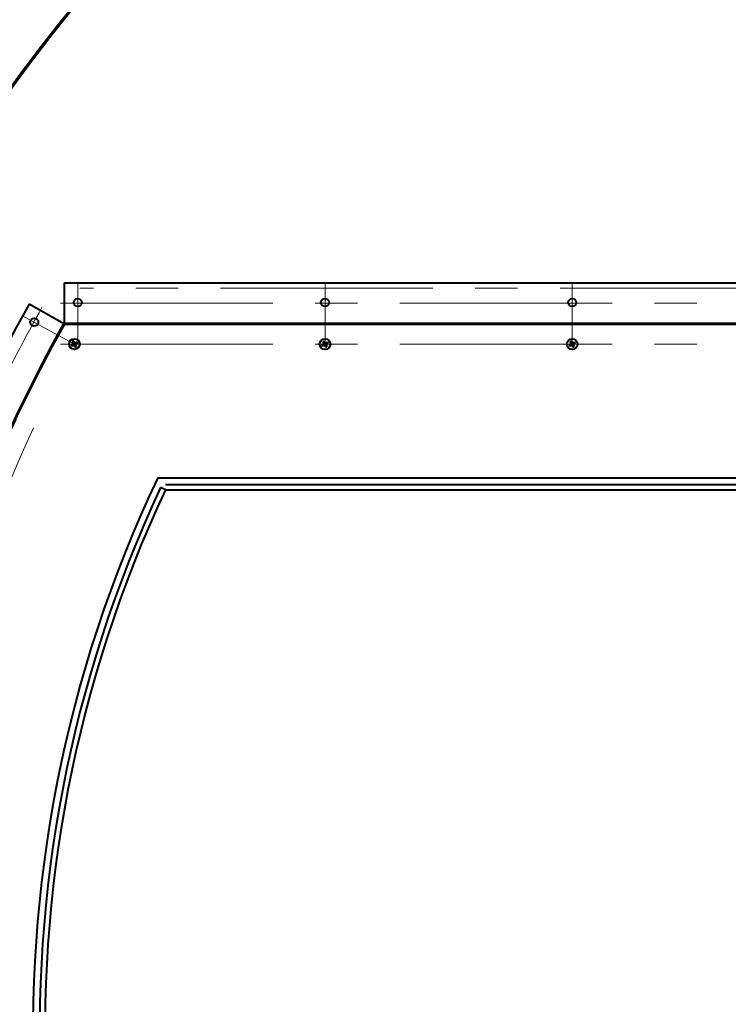
# Model space of a CAD drawing. Units: millimetres. Extents: x -39401 to -27521, y -19589 to -11189.
# Drawn here: x -33303 to -32773, y -17014 to -16278 of the extents above; entities that cross this region are included whole.
import ezdxf

# ---------------------------------------------------------------- set-up
doc = ezdxf.new("R2010")
doc.units = ezdxf.units.MM
doc.linetypes.add('CENTER', pattern=[50.8, 31.75, -6.35, 6.35, -6.35])
doc.layers.add('котел', color=150, linetype='Continuous', lineweight=40)
doc.layers.add('оси', color=253, linetype='CENTER', lineweight=13)

msp = doc.modelspace()

# ---------------------------------------------------------------- linework, layer by layer
at = {"layer": 'котел', "ltscale": 50}
for p, q in [((-33290.27505, -16302.30255), (-33289.71819, -16302.7267)), ((-33269.52483, -16474.657), (-31388.42634, -16474.657)), ((-33269.52483, -16505.357), (-33269.52483, -16474.657)), ((-33269.52483, -16504.657), (-31388.42634, -16504.657)), ((-33269.52483, -16505.357), (-31388.42634, -16505.357)), ((-33264.31632, -16520.94193), (-33263.42474, -16520.7541)), ((-33263.90101, -16521.77127), (-33263.21654, -16521.16988)), ((-33263.52678, -16518.5685), (-33262.92539, -16519.25298)), ((-33263.50747, -16520.504), (-33263.34159, -16520.71246)), ((-33263.42474, -16520.7541), (-33260.80028, -16519.95991)), ((-33263.34159, -16520.71246), (-33263.42474, -16520.7541)), ((-33263.34159, -16520.71246), (-33263.42474, -16520.7541)), ((-33263.34159, -16520.71246), (-33260.88343, -16520.00155)), ((-33262.92827, -16520.08564), (-33263.34159, -16520.71246)), ((-33263.21654, -16521.16988), (-33261.00849, -16519.54413)), ((-33263.21654, -16521.16988), (-33263.13338, -16521.12824)), ((-33263.21654, -16521.16988), (-33263.13338, -16521.12824)), ((-33263.18265, -16520.00102), (-33261.04237, -16520.71299)), ((-33263.14145, -16519.40369), (-33262.88375, -16519.33613)), ((-33263.14145, -16519.40369), (-33262.88375, -16519.33613)), ((-33263.13338, -16521.12824), (-33261.09164, -16519.58577)), ((-33263.13338, -16521.12824), (-33262.38388, -16521.17277)), ((-33263.06583, -16521.38594), (-33263.13338, -16521.12824)), ((-33262.88375, -16519.33613), (-33262.92827, -16520.08564)), ((-33262.92539, -16519.25298), (-33262.88375, -16519.33613)), ((-33262.92539, -16519.25298), (-33261.29963, -16521.46103)), ((-33262.92539, -16519.25298), (-33262.88375, -16519.33613)), ((-33262.88375, -16519.33613), (-33261.34128, -16521.37787)), ((-33262.69744, -16518.1532), (-33262.50961, -16519.04477)), ((-33262.50961, -16519.04477), (-33261.71542, -16521.66924)), ((-33262.46796, -16519.12793), (-33262.50961, -16519.04477)), ((-33262.46796, -16519.12793), (-33262.50961, -16519.04477)), ((-33261.75652, -16519.28686), (-33262.4685, -16521.42714)), ((-33262.46796, -16519.12793), (-33262.2595, -16518.96204)), ((-33261.84114, -16519.54124), (-33262.46796, -16519.12793)), ((-33262.46796, -16519.12793), (-33261.75706, -16521.58608)), ((-33262.38388, -16521.17277), (-33261.75706, -16521.58608)), ((-33261.75706, -16521.58608), (-33261.96552, -16521.75197)), ((-33261.09164, -16519.58577), (-33261.84114, -16519.54124)), ((-33261.75706, -16521.58608), (-33261.71542, -16521.66924)), ((-33261.75706, -16521.58608), (-33261.71542, -16521.66924)), ((-33261.52758, -16522.56081), (-33261.71542, -16521.66924)), ((-33261.34128, -16521.37787), (-33261.29675, -16520.62837)), ((-33261.08357, -16521.31032), (-33261.34128, -16521.37787)), ((-33261.29963, -16521.46103), (-33261.34128, -16521.37787)), ((-33261.29963, -16521.46103), (-33261.34128, -16521.37787)), ((-33260.69824, -16522.14551), (-33261.29963, -16521.46103)), ((-33261.29675, -16520.62837), (-33260.88343, -16520.00155)), ((-33261.15919, -16519.32807), (-33261.09164, -16519.58577)), ((-33261.00849, -16519.54413), (-33261.09164, -16519.58577)), ((-33261.00849, -16519.54413), (-33261.09164, -16519.58577)), ((-33260.32401, -16518.94273), (-33261.00849, -16519.54413)), ((-33260.88343, -16520.00155), (-33260.80028, -16519.95991)), ((-33260.88343, -16520.00155), (-33260.80028, -16519.95991)), ((-33260.88343, -16520.00155), (-33260.71755, -16520.21001)), ((-33259.9087, -16519.77208), (-33260.80028, -16519.95991)), ((-33076.72864, -16520.99917), (-33075.83707, -16520.81134)), ((-33076.31334, -16521.82851), (-33075.62886, -16521.22712)), ((-33075.9391, -16518.62574), (-33075.33771, -16519.31022)), ((-33075.91979, -16520.56124), (-33075.75391, -16520.7697)), ((-33075.83707, -16520.81134), (-33073.2126, -16520.01715)), ((-33075.75391, -16520.7697), (-33075.83707, -16520.81134)), ((-33075.75391, -16520.7697), (-33075.83707, -16520.81134)), ((-33075.75391, -16520.7697), (-33073.29576, -16520.05879)), ((-33075.3406, -16520.14287), (-33075.75391, -16520.7697)), ((-33075.62886, -16521.22712), (-33073.42081, -16519.60137)), ((-33075.62886, -16521.22712), (-33075.5457, -16521.18548)), ((-33075.62886, -16521.22712), (-33075.5457, -16521.18548)), ((-33075.59497, -16520.05825), (-33073.45469, -16520.77023)), ((-33075.55377, -16519.46093), (-33075.29607, -16519.39337)), ((-33075.55377, -16519.46093), (-33075.29607, -16519.39337)), ((-33075.5457, -16521.18548), (-33073.50396, -16519.64301)), ((-33075.5457, -16521.18548), (-33074.7962, -16521.23001)), ((-33075.47815, -16521.44318), (-33075.5457, -16521.18548)), ((-33075.29607, -16519.39337), (-33075.3406, -16520.14287)), ((-33075.33771, -16519.31022), (-33075.29607, -16519.39337)), ((-33075.33771, -16519.31022), (-33073.71196, -16521.51827)), ((-33075.33771, -16519.31022), (-33075.29607, -16519.39337)), ((-33075.29607, -16519.39337), (-33073.7536, -16521.43511)), ((-33075.10976, -16518.21044), (-33074.92193, -16519.10201)), ((-33074.92193, -16519.10201), (-33074.12774, -16521.72648)), ((-33074.88029, -16519.18517), (-33074.92193, -16519.10201)), ((-33074.88029, -16519.18517), (-33074.92193, -16519.10201)), ((-33074.16884, -16519.3441), (-33074.88082, -16521.48438)), ((-33074.88029, -16519.18517), (-33074.67183, -16519.01928)), ((-33074.25346, -16519.59848), (-33074.88029, -16519.18517)), ((-33074.88029, -16519.18517), (-33074.16938, -16521.64332)), ((-33074.7962, -16521.23001), (-33074.16938, -16521.64332)), ((-33074.16938, -16521.64332), (-33074.37784, -16521.8092)), ((-33073.50396, -16519.64301), (-33074.25346, -16519.59848)), ((-33074.16938, -16521.64332), (-33074.12774, -16521.72648)), ((-33074.16938, -16521.64332), (-33074.12774, -16521.72648)), ((-33073.9399, -16522.61805), (-33074.12774, -16521.72648)), ((-33073.7536, -16521.43511), (-33073.70907, -16520.68561)), ((-33073.4959, -16521.36756), (-33073.7536, -16521.43511)), ((-33073.71196, -16521.51827), (-33073.7536, -16521.43511)), ((-33073.71196, -16521.51827), (-33073.7536, -16521.43511)), ((-33073.11056, -16522.20275), (-33073.71196, -16521.51827)), ((-33073.70907, -16520.68561), (-33073.29576, -16520.05879)), ((-33073.57152, -16519.38531), (-33073.50396, -16519.64301)), ((-33073.42081, -16519.60137), (-33073.50396, -16519.64301)), ((-33073.42081, -16519.60137), (-33073.50396, -16519.64301)), ((-33072.73633, -16518.99997), (-33073.42081, -16519.60137)), ((-33073.29576, -16520.05879), (-33073.2126, -16520.01715)), ((-33073.29576, -16520.05879), (-33073.2126, -16520.01715)), ((-33073.29576, -16520.05879), (-33073.12987, -16520.26725)), ((-33072.32103, -16519.82931), (-33073.2126, -16520.01715)), ((-32891.72864, -16520.99917), (-32890.83707, -16520.81134)), ((-32891.31334, -16521.82851), (-32890.62886, -16521.22712)), ((-32890.9391, -16518.62574), (-32890.33771, -16519.31022)), ((-32890.91979, -16520.56124), (-32890.75391, -16520.7697)), ((-32890.83707, -16520.81134), (-32888.2126, -16520.01715)), ((-32890.75391, -16520.7697), (-32890.83707, -16520.81134)), ((-32890.75391, -16520.7697), (-32890.83707, -16520.81134)), ((-32890.75391, -16520.7697), (-32888.29576, -16520.05879)), ((-32890.3406, -16520.14287), (-32890.75391, -16520.7697)), ((-32890.62886, -16521.22712), (-32888.42081, -16519.60137)), ((-32890.62886, -16521.22712), (-32890.5457, -16521.18548)), ((-32890.62886, -16521.22712), (-32890.5457, -16521.18548)), ((-32890.59497, -16520.05825), (-32888.45469, -16520.77023)), ((-32890.55377, -16519.46093), (-32890.29607, -16519.39337)), ((-32890.55377, -16519.46093), (-32890.29607, -16519.39337)), ((-32890.5457, -16521.18548), (-32888.50396, -16519.64301)), ((-32890.5457, -16521.18548), (-32889.7962, -16521.23001)), ((-32890.47815, -16521.44318), (-32890.5457, -16521.18548)), ((-32890.29607, -16519.39337), (-32890.3406, -16520.14287)), ((-32890.33771, -16519.31022), (-32890.29607, -16519.39337)), ((-32890.33771, -16519.31022), (-32888.71196, -16521.51827)), ((-32890.33771, -16519.31022), (-32890.29607, -16519.39337)), ((-32890.29607, -16519.39337), (-32888.7536, -16521.43511)), ((-32890.10976, -16518.21044), (-32889.92193, -16519.10201)), ((-32889.92193, -16519.10201), (-32889.12774, -16521.72648)), ((-32889.88029, -16519.18517), (-32889.92193, -16519.10201)), ((-32889.88029, -16519.18517), (-32889.92193, -16519.10201)), ((-32889.16884, -16519.3441), (-32889.88082, -16521.48438)), ((-32889.88029, -16519.18517), (-32889.67183, -16519.01928)), ((-32889.25346, -16519.59848), (-32889.88029, -16519.18517)), ((-32889.88029, -16519.18517), (-32889.16938, -16521.64332)), ((-32889.7962, -16521.23001), (-32889.16938, -16521.64332)), ((-32889.16938, -16521.64332), (-32889.37784, -16521.8092)), ((-32888.50396, -16519.64301), (-32889.25346, -16519.59848)), ((-32889.16938, -16521.64332), (-32889.12774, -16521.72648)), ((-32889.16938, -16521.64332), (-32889.12774, -16521.72648)), ((-32888.9399, -16522.61805), (-32889.12774, -16521.72648)), ((-32888.7536, -16521.43511), (-32888.70907, -16520.68561)), ((-32888.4959, -16521.36756), (-32888.7536, -16521.43511)), ((-32888.71196, -16521.51827), (-32888.7536, -16521.43511)), ((-32888.71196, -16521.51827), (-32888.7536, -16521.43511)), ((-32888.11056, -16522.20275), (-32888.71196, -16521.51827)), ((-32888.70907, -16520.68561), (-32888.29576, -16520.05879)), ((-32888.57152, -16519.38531), (-32888.50396, -16519.64301)), ((-32888.42081, -16519.60137), (-32888.50396, -16519.64301)), ((-32888.42081, -16519.60137), (-32888.50396, -16519.64301)), ((-32887.73633, -16518.99997), (-32888.42081, -16519.60137)), ((-32888.29576, -16520.05879), (-32888.2126, -16520.01715)), ((-32888.29576, -16520.05879), (-32888.2126, -16520.01715)), ((-32888.29576, -16520.05879), (-32888.12987, -16520.26725)), ((-32887.32103, -16519.82931), (-32888.2126, -16520.01715))]:
    msp.add_line(p, q, dxfattribs=at)
at = {"layer": 'котел', "ltscale": 0.4}
for p, q in [((-33269.52454, -16505.35824), (-33295.93943, -16490.40206)), ((-33193.97514, -16505.357), (-31463.97504, -16505.357)), ((-33199.67917, -16620.357), (-31458.27101, -16620.357)), ((-33193.97514, -16625.357), (-31463.97504, -16625.357)), ((-33193.97514, -16629.357), (-33197.59831, -16627.66211)), ((-33193.97514, -16629.357), (-31463.97504, -16629.357))]:
    msp.add_line(p, q, dxfattribs=at)
at = {"layer": 'котел', "ltscale": 50}
for centre, radius in [((-32328.97509, -17034.51355), 1207.7), ((-33259.52483, -16489.31229), 3), ((-33074.52483, -16489.31229), 3), ((-32889.52483, -16489.31229), 3), ((-33292.07844, -16504.0137), 3), ((-33262.11251, -16520.357), 4), ((-33074.52483, -16520.41424), 4), ((-32889.52483, -16520.41424), 4)]:
    msp.add_circle(centre, radius, dxfattribs=at)
for centre, radius, start, end in [((-32328.97509, -17034.51355), 1208.4, 130.51273813, 163.82676982), ((-32330.09603, -17034.89276), 1108.74866, 150.58802815, 215.03582832), ((-32328.97509, -17034.51355), 1079.88423, 150.63764333, 215.01863663), ((-32328.97509, -17034.51355), 1079.18423, 150.63774357, 215.01863663), ((-33262.11251, -16520.357), 2.28011, 194.86457461, 218.33540109), ((-33262.11251, -16520.357), 2.28011, 104.86457461, 128.33540109), ((-33262.11251, -16520.357), 1.371, 196.83634078, 216.36363493), ((-33262.11251, -16520.357), 1.371, 106.83634078, 126.36363493), ((-33262.11251, -16520.357), 1.371, 286.83634078, 306.36363493), ((-33262.11251, -16520.357), 2.28011, 284.86457461, 308.33540109), ((-33262.11251, -16520.357), 1.371, 16.83634078, 36.36363493), ((-33262.11251, -16520.357), 2.28011, 14.86457461, 38.33540109), ((-33074.52483, -16520.41424), 2.28011, 194.86457461, 218.33540109), ((-33074.52483, -16520.41424), 2.28011, 104.86457461, 128.33540109), ((-33074.52483, -16520.41424), 1.371, 196.83634078, 216.36363493), ((-33074.52483, -16520.41424), 1.371, 106.83634078, 126.36363493), ((-33074.52483, -16520.41424), 1.371, 286.83634078, 306.36363493), ((-33074.52483, -16520.41424), 2.28011, 284.86457461, 308.33540109), ((-33074.52483, -16520.41424), 1.371, 16.83634078, 36.36363493), ((-33074.52483, -16520.41424), 2.28011, 14.86457461, 38.33540109), ((-32889.52483, -16520.41424), 2.28011, 194.86457461, 218.33540109), ((-32889.52483, -16520.41424), 2.28011, 104.86457461, 128.33540109), ((-32889.52483, -16520.41424), 1.371, 196.83634078, 216.36363493), ((-32889.52483, -16520.41424), 1.371, 106.83634078, 126.36363493), ((-32889.52483, -16520.41424), 1.371, 286.83634078, 306.36363493), ((-32889.52483, -16520.41424), 2.28011, 284.86457461, 308.33540109), ((-32889.52483, -16520.41424), 1.371, 16.83634078, 36.36363493), ((-32889.52483, -16520.41424), 2.28011, 14.86457461, 38.33540109)]:
    msp.add_arc(centre, radius, start, end, dxfattribs=at)
at = {"layer": 'котел', "ltscale": 0.4}
for radius, start, end in [(1079.18423, 154.90212342, 211.23301529), (964.18423, 154.56157329, 211.53464901), (959.18423, 154.90212342, 211.23301529), (955.18423, 154.90212342, 211.23301529)]:
    msp.add_arc((-32328.97509, -17034.51355), radius, start, end, dxfattribs=at)
at = {"layer": 'котел', "ltscale": 50}
for points, start_tangent, end_tangent in [([(-33264.31632, -16520.94193), (-33264.21506, -16520.88541), (-33264.1115, -16520.8283), (-33264.0058, -16520.77069)], (0.871882192, 0.489715677), (0.879225863, 0.476405166)), ([(-33264.0058, -16520.77069), (-33263.8226, -16520.67188), (-33263.6565, -16520.58307), (-33263.50747, -16520.504)], (0.879225863, 0.476405166), (0.884049922, 0.467392485)), ([(-33263.57789, -16521.62521), (-33263.68734, -16521.67534), (-33263.79509, -16521.72405), (-33263.90101, -16521.77127)], (-0.908149779, -0.418645409), (-0.914408885, -0.404791788)), ([(-33263.06583, -16521.38594), (-33263.21743, -16521.45744), (-33263.38799, -16521.53722), (-33263.57789, -16521.62521)], (-0.903822772, -0.427906995), (-0.908149779, -0.418645409)), ([(-33263.38072, -16518.89163), (-33263.43085, -16518.78218), (-33263.47956, -16518.67442), (-33263.52678, -16518.5685)], (-0.418645409, 0.908149779), (-0.404791788, 0.914408885)), ([(-33263.38072, -16518.89163), (-33263.43085, -16518.78218), (-33263.47956, -16518.67442), (-33263.52678, -16518.5685)], (-0.418645409, 0.908149779), (-0.404791788, 0.914408885)), ([(-33263.50747, -16520.504), (-33263.44792, -16520.41098), (-33263.38586, -16520.31442), (-33263.32113, -16520.21413), (-33263.2535, -16520.10982), (-33263.18265, -16520.00102)], (0.538389462, 0.842696142), (0.546563732, 0.837417511)), ([(-33263.14145, -16519.40369), (-33263.21295, -16519.25209), (-33263.29273, -16519.08152), (-33263.38072, -16518.89163)], (-0.427906995, 0.903822772), (-0.418645409, 0.908149779)), ([(-33263.18265, -16520.00102), (-33263.1742, -16519.87138), (-33263.16586, -16519.74731), (-33263.15762, -16519.62823), (-33263.14948, -16519.51377), (-33263.14145, -16519.40369)], (0.063982548, 0.997951018), (0.073689966, 0.997281199)), ([(-33262.4685, -16521.42714), (-33262.59814, -16521.4187), (-33262.72221, -16521.41036), (-33262.84128, -16521.40211), (-33262.95574, -16521.39397), (-33263.06583, -16521.38594)], (-0.997951018, 0.063982548), (-0.997281199, 0.073689966)), ([(-33262.69744, -16518.1532), (-33262.64091, -16518.25446), (-33262.58381, -16518.35801), (-33262.5262, -16518.46372)], (0.489715677, -0.871882192), (0.476405166, -0.879225863)), ([(-33262.5262, -16518.46372), (-33262.42743, -16518.64683), (-33262.33861, -16518.81296), (-33262.2595, -16518.96204)], (0.476405166, -0.879225863), (0.467392485, -0.884049922)), ([(-33261.96552, -16521.75197), (-33262.05832, -16521.69255), (-33262.15478, -16521.63055), (-33262.25507, -16521.56582), (-33262.35949, -16521.49813), (-33262.4685, -16521.42714)], (-0.842696142, 0.538389462), (-0.837417511, 0.546563732)), ([(-33262.2595, -16518.96204), (-33262.1665, -16519.02158), (-33262.06995, -16519.08364), (-33261.96967, -16519.14837), (-33261.86535, -16519.216), (-33261.75652, -16519.28686)], (0.842696142, -0.538389462), (0.837417511, -0.546563732)), ([(-33261.69882, -16522.25029), (-33261.79759, -16522.06717), (-33261.88641, -16521.90105), (-33261.96552, -16521.75197)], (-0.476405166, 0.879225863), (-0.467392485, 0.884049922)), ([(-33261.75652, -16519.28686), (-33261.62671, -16519.29532), (-33261.50255, -16519.30367), (-33261.38347, -16519.31191), (-33261.2691, -16519.32005), (-33261.15919, -16519.32807)], (0.997951018, -0.063982548), (0.997281199, -0.073689966)), ([(-33261.52758, -16522.56081), (-33261.58411, -16522.45955), (-33261.64121, -16522.356), (-33261.69882, -16522.25029)], (-0.489715677, 0.871882192), (-0.476405166, 0.879225863)), ([(-33261.15919, -16519.32807), (-33261.0076, -16519.25657), (-33260.83703, -16519.17679), (-33260.64713, -16519.0888)], (0.903822772, 0.427906995), (0.908149779, 0.418645409)), ([(-33261.04237, -16520.71299), (-33261.05083, -16520.84281), (-33261.05918, -16520.96697), (-33261.06742, -16521.08604), (-33261.07555, -16521.20042), (-33261.08357, -16521.31032)], (-0.063982548, -0.997951018), (-0.073689966, -0.997281199)), ([(-33261.08357, -16521.31032), (-33261.01208, -16521.46192), (-33260.93229, -16521.63249), (-33260.8443, -16521.82238)], (0.427906995, -0.903822772), (0.418645409, -0.908149779)), ([(-33260.71755, -16520.21001), (-33260.77709, -16520.30301), (-33260.83915, -16520.39956), (-33260.90388, -16520.49985), (-33260.9715, -16520.60417), (-33261.04237, -16520.71299)], (-0.538389462, -0.842696142), (-0.546563732, -0.837417511)), ([(-33260.8443, -16521.82238), (-33260.79417, -16521.93183), (-33260.74546, -16522.03959), (-33260.69824, -16522.14551)], (0.418645409, -0.908149779), (0.404791788, -0.914408885)), ([(-33260.21922, -16519.94332), (-33260.40234, -16520.04208), (-33260.56847, -16520.13091), (-33260.71755, -16520.21001)], (-0.879225863, -0.476405166), (-0.884049922, -0.467392485)), ([(-33260.64713, -16519.0888), (-33260.53768, -16519.03867), (-33260.42993, -16518.98996), (-33260.32401, -16518.94273)], (0.908149779, 0.418645409), (0.914408885, 0.404791788)), ([(-33259.9087, -16519.77208), (-33260.00997, -16519.8286), (-33260.11352, -16519.88571), (-33260.21922, -16519.94332)], (-0.871882192, -0.489715677), (-0.879225863, -0.476405166)), ([(-33076.72864, -16520.99917), (-33076.62738, -16520.94265), (-33076.52383, -16520.88554), (-33076.41812, -16520.82793)], (0.871882192, 0.489715677), (0.879225863, 0.476405166)), ([(-33076.41812, -16520.82793), (-33076.23492, -16520.72912), (-33076.06882, -16520.64031), (-33075.91979, -16520.56124)], (0.879225863, 0.476405166), (0.884049922, 0.467392485)), ([(-33075.99021, -16521.68245), (-33076.09966, -16521.73258), (-33076.20742, -16521.78129), (-33076.31334, -16521.82851)], (-0.908149779, -0.418645409), (-0.914408885, -0.404791788)), ([(-33075.47815, -16521.44318), (-33075.62975, -16521.51468), (-33075.80031, -16521.59446), (-33075.99021, -16521.68245)], (-0.903822772, -0.427906995), (-0.908149779, -0.418645409)), ([(-33075.79304, -16518.94887), (-33075.84317, -16518.83942), (-33075.89188, -16518.73166), (-33075.9391, -16518.62574)], (-0.418645409, 0.908149779), (-0.404791788, 0.914408885)), ([(-33075.79304, -16518.94887), (-33075.84317, -16518.83942), (-33075.89188, -16518.73166), (-33075.9391, -16518.62574)], (-0.418645409, 0.908149779), (-0.404791788, 0.914408885)), ([(-33075.91979, -16520.56124), (-33075.86024, -16520.46822), (-33075.79818, -16520.37166), (-33075.73345, -16520.27137), (-33075.66583, -16520.16706), (-33075.59497, -16520.05825)], (0.538389462, 0.842696142), (0.546563732, 0.837417511)), ([(-33075.55377, -16519.46093), (-33075.62527, -16519.30933), (-33075.70505, -16519.13876), (-33075.79304, -16518.94887)], (-0.427906995, 0.903822772), (-0.418645409, 0.908149779)), ([(-33075.59497, -16520.05825), (-33075.58652, -16519.92862), (-33075.57818, -16519.80455), (-33075.56994, -16519.68547), (-33075.5618, -16519.57101), (-33075.55377, -16519.46093)], (0.063982548, 0.997951018), (0.073689966, 0.997281199)), ([(-33074.88082, -16521.48438), (-33075.01046, -16521.47594), (-33075.13453, -16521.4676), (-33075.2536, -16521.45935), (-33075.36807, -16521.45121), (-33075.47815, -16521.44318)], (-0.997951018, 0.063982548), (-0.997281199, 0.073689966)), ([(-33075.10976, -16518.21044), (-33075.05324, -16518.3117), (-33074.99613, -16518.41525), (-33074.93852, -16518.52096)], (0.489715677, -0.871882192), (0.476405166, -0.879225863)), ([(-33074.93852, -16518.52096), (-33074.83976, -16518.70407), (-33074.75093, -16518.8702), (-33074.67183, -16519.01928)], (0.476405166, -0.879225863), (0.467392485, -0.884049922)), ([(-33074.37784, -16521.8092), (-33074.47065, -16521.74979), (-33074.5671, -16521.68779), (-33074.66739, -16521.62306), (-33074.77181, -16521.55537), (-33074.88082, -16521.48438)], (-0.842696142, 0.538389462), (-0.837417511, 0.546563732)), ([(-33074.67183, -16519.01928), (-33074.57883, -16519.07882), (-33074.48227, -16519.14088), (-33074.38199, -16519.20561), (-33074.27767, -16519.27324), (-33074.16884, -16519.3441)], (0.842696142, -0.538389462), (0.837417511, -0.546563732)), ([(-33074.11115, -16522.30753), (-33074.20991, -16522.12441), (-33074.29874, -16521.95829), (-33074.37784, -16521.8092)], (-0.476405166, 0.879225863), (-0.467392485, 0.884049922)), ([(-33074.16884, -16519.3441), (-33074.03903, -16519.35256), (-33073.91487, -16519.36091), (-33073.79579, -16519.36915), (-33073.68142, -16519.37729), (-33073.57152, -16519.38531)], (0.997951018, -0.063982548), (0.997281199, -0.073689966)), ([(-33073.9399, -16522.61805), (-33073.99643, -16522.51679), (-33074.05354, -16522.41324), (-33074.11115, -16522.30753)], (-0.489715677, 0.871882192), (-0.476405166, 0.879225863)), ([(-33073.57152, -16519.38531), (-33073.41992, -16519.31381), (-33073.24935, -16519.23403), (-33073.05946, -16519.14604)], (0.903822772, 0.427906995), (0.908149779, 0.418645409)), ([(-33073.45469, -16520.77023), (-33073.46315, -16520.90005), (-33073.4715, -16521.0242), (-33073.47974, -16521.14328), (-33073.48788, -16521.25766), (-33073.4959, -16521.36756)], (-0.063982548, -0.997951018), (-0.073689966, -0.997281199)), ([(-33073.4959, -16521.36756), (-33073.4244, -16521.51916), (-33073.34461, -16521.68973), (-33073.25663, -16521.87962)], (0.427906995, -0.903822772), (0.418645409, -0.908149779)), ([(-33073.12987, -16520.26725), (-33073.18941, -16520.36025), (-33073.25147, -16520.4568), (-33073.3162, -16520.55708), (-33073.38383, -16520.66141), (-33073.45469, -16520.77023)], (-0.538389462, -0.842696142), (-0.546563732, -0.837417511)), ([(-33073.25663, -16521.87962), (-33073.20649, -16521.98907), (-33073.15779, -16522.09683), (-33073.11056, -16522.20275)], (0.418645409, -0.908149779), (0.404791788, -0.914408885)), ([(-33072.63155, -16520.00056), (-33072.81466, -16520.09932), (-33072.98079, -16520.18815), (-33073.12987, -16520.26725)], (-0.879225863, -0.476405166), (-0.884049922, -0.467392485)), ([(-33073.05946, -16519.14604), (-33072.95001, -16519.09591), (-33072.84225, -16519.0472), (-33072.73633, -16518.99997)], (0.908149779, 0.418645409), (0.914408885, 0.404791788)), ([(-33072.32103, -16519.82931), (-33072.42229, -16519.88584), (-33072.52584, -16519.94295), (-33072.63155, -16520.00056)], (-0.871882192, -0.489715677), (-0.879225863, -0.476405166)), ([(-32891.72864, -16520.99917), (-32891.62738, -16520.94265), (-32891.52383, -16520.88554), (-32891.41812, -16520.82793)], (0.871882192, 0.489715677), (0.879225863, 0.476405166)), ([(-32891.41812, -16520.82793), (-32891.23492, -16520.72912), (-32891.06882, -16520.64031), (-32890.91979, -16520.56124)], (0.879225863, 0.476405166), (0.884049922, 0.467392485)), ([(-32890.99021, -16521.68245), (-32891.09966, -16521.73258), (-32891.20742, -16521.78129), (-32891.31334, -16521.82851)], (-0.908149779, -0.418645409), (-0.914408885, -0.404791788)), ([(-32890.47815, -16521.44318), (-32890.62975, -16521.51468), (-32890.80031, -16521.59446), (-32890.99021, -16521.68245)], (-0.903822772, -0.427906995), (-0.908149779, -0.418645409)), ([(-32890.79304, -16518.94887), (-32890.84317, -16518.83942), (-32890.89188, -16518.73166), (-32890.9391, -16518.62574)], (-0.418645409, 0.908149779), (-0.404791788, 0.914408885)), ([(-32890.79304, -16518.94887), (-32890.84317, -16518.83942), (-32890.89188, -16518.73166), (-32890.9391, -16518.62574)], (-0.418645409, 0.908149779), (-0.404791788, 0.914408885)), ([(-32890.91979, -16520.56124), (-32890.86024, -16520.46822), (-32890.79818, -16520.37166), (-32890.73345, -16520.27137), (-32890.66583, -16520.16706), (-32890.59497, -16520.05825)], (0.538389462, 0.842696142), (0.546563732, 0.837417511)), ([(-32890.55377, -16519.46093), (-32890.62527, -16519.30933), (-32890.70505, -16519.13876), (-32890.79304, -16518.94887)], (-0.427906995, 0.903822772), (-0.418645409, 0.908149779)), ([(-32890.59497, -16520.05825), (-32890.58652, -16519.92862), (-32890.57818, -16519.80455), (-32890.56994, -16519.68547), (-32890.5618, -16519.57101), (-32890.55377, -16519.46093)], (0.063982548, 0.997951018), (0.073689966, 0.997281199)), ([(-32889.88082, -16521.48438), (-32890.01046, -16521.47594), (-32890.13453, -16521.4676), (-32890.2536, -16521.45935), (-32890.36807, -16521.45121), (-32890.47815, -16521.44318)], (-0.997951018, 0.063982548), (-0.997281199, 0.073689966)), ([(-32890.10976, -16518.21044), (-32890.05324, -16518.3117), (-32889.99613, -16518.41525), (-32889.93852, -16518.52096)], (0.489715677, -0.871882192), (0.476405166, -0.879225863)), ([(-32889.93852, -16518.52096), (-32889.83976, -16518.70407), (-32889.75093, -16518.8702), (-32889.67183, -16519.01928)], (0.476405166, -0.879225863), (0.467392485, -0.884049922)), ([(-32889.37784, -16521.8092), (-32889.47065, -16521.74979), (-32889.5671, -16521.68779), (-32889.66739, -16521.62306), (-32889.77181, -16521.55537), (-32889.88082, -16521.48438)], (-0.842696142, 0.538389462), (-0.837417511, 0.546563732)), ([(-32889.67183, -16519.01928), (-32889.57883, -16519.07882), (-32889.48227, -16519.14088), (-32889.38199, -16519.20561), (-32889.27767, -16519.27324), (-32889.16884, -16519.3441)], (0.842696142, -0.538389462), (0.837417511, -0.546563732)), ([(-32889.11115, -16522.30753), (-32889.20991, -16522.12441), (-32889.29874, -16521.95829), (-32889.37784, -16521.8092)], (-0.476405166, 0.879225863), (-0.467392485, 0.884049922)), ([(-32889.16884, -16519.3441), (-32889.03903, -16519.35256), (-32888.91487, -16519.36091), (-32888.79579, -16519.36915), (-32888.68142, -16519.37729), (-32888.57152, -16519.38531)], (0.997951018, -0.063982548), (0.997281199, -0.073689966)), ([(-32888.9399, -16522.61805), (-32888.99643, -16522.51679), (-32889.05354, -16522.41324), (-32889.11115, -16522.30753)], (-0.489715677, 0.871882192), (-0.476405166, 0.879225863)), ([(-32888.57152, -16519.38531), (-32888.41992, -16519.31381), (-32888.24935, -16519.23403), (-32888.05946, -16519.14604)], (0.903822772, 0.427906995), (0.908149779, 0.418645409)), ([(-32888.45469, -16520.77023), (-32888.46315, -16520.90005), (-32888.4715, -16521.0242), (-32888.47974, -16521.14328), (-32888.48788, -16521.25766), (-32888.4959, -16521.36756)], (-0.063982548, -0.997951018), (-0.073689966, -0.997281199)), ([(-32888.4959, -16521.36756), (-32888.4244, -16521.51916), (-32888.34461, -16521.68973), (-32888.25663, -16521.87962)], (0.427906995, -0.903822772), (0.418645409, -0.908149779)), ([(-32888.12987, -16520.26725), (-32888.18941, -16520.36025), (-32888.25147, -16520.4568), (-32888.3162, -16520.55708), (-32888.38383, -16520.66141), (-32888.45469, -16520.77023)], (-0.538389462, -0.842696142), (-0.546563732, -0.837417511)), ([(-32888.25663, -16521.87962), (-32888.20649, -16521.98907), (-32888.15779, -16522.09683), (-32888.11056, -16522.20275)], (0.418645409, -0.908149779), (0.404791788, -0.914408885)), ([(-32887.63155, -16520.00056), (-32887.81466, -16520.09932), (-32887.98079, -16520.18815), (-32888.12987, -16520.26725)], (-0.879225863, -0.476405166), (-0.884049922, -0.467392485)), ([(-32888.05946, -16519.14604), (-32887.95001, -16519.09591), (-32887.84225, -16519.0472), (-32887.73633, -16518.99997)], (0.908149779, 0.418645409), (0.914408885, 0.404791788)), ([(-32887.32103, -16519.82931), (-32887.42229, -16519.88584), (-32887.52584, -16519.94295), (-32887.63155, -16520.00056)], (-0.871882192, -0.489715677), (-0.879225863, -0.476405166))]:
    msp.add_spline(points, degree=3, dxfattribs=dict(at, start_tangent=start_tangent, end_tangent=end_tangent))
at = {"layer": 'оси', "ltscale": 5}
for p, q in [((-33259.52483, -16519.66229), (-33259.52483, -16473.96229)), ((-30707.87213, -16478.51557), (-33257.98103, -16478.51557)), ((-33074.52483, -16519.66229), (-33074.52483, -16473.96229)), ((-32889.52483, -16519.66229), (-32889.52483, -16473.96229)), ((-33272.44329, -16489.657), (-31385.5069, -16489.657)), ((-33260.73305, -16521.10229), (-33300.9814, -16499.35701)), ((-33272.44329, -16520.357), (-31385.5069, -16520.357))]:
    msp.add_line(p, q, dxfattribs=at)
for radius, start, end in [(1099.88423, 150.48306514, 215.1562237), (1064.18423, 154.90214654, 215.01863663)]:
    msp.add_arc((-32328.97509, -17034.51355), radius, start, end, dxfattribs=at)

doc.saveas('drawing.dxf')
